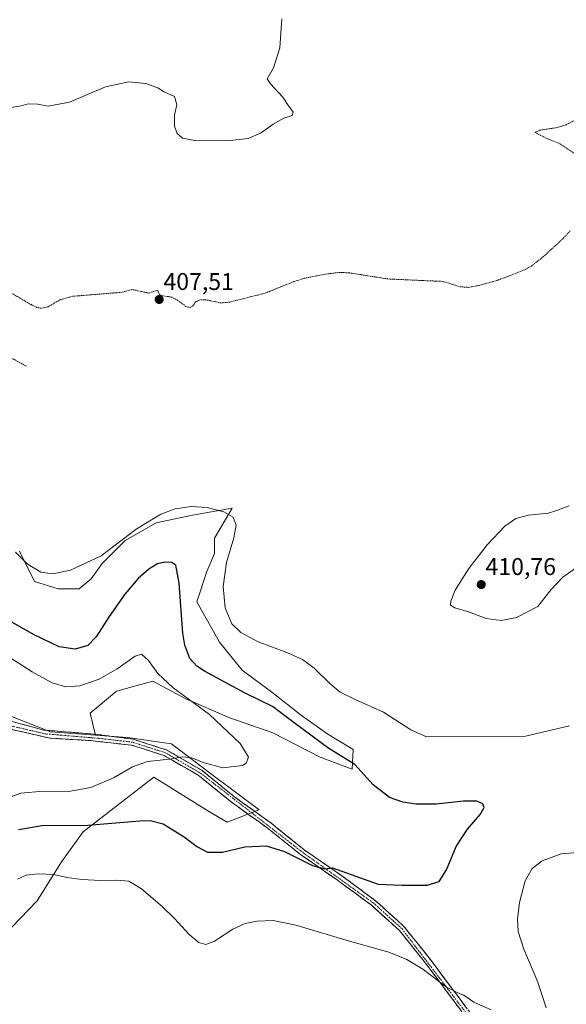
# Model space of a CAD drawing. Units: metres. Extents: x 615097 to 618583, y 4678485 to 4680856.
# Drawn here: x 616316 to 616542, y 4680159 to 4680567 of the extents above; entities that cross this region are included whole.
import ezdxf
from ezdxf.enums import TextEntityAlignment as Align

# ---------------------------------------------------------------- set-up
doc = ezdxf.new("R2010")
doc.units = ezdxf.units.M
doc.header["$MEASUREMENT"] = 0
for name, pattern in [('TRAZO_Y_PUNTO', [1, 0.5, -0.25, 0, -0.25]), ('TRAZOS', [0.75, 0.5, -0.25]), ('TRAZOSX2', [1.5, 1, -0.5])]:
    doc.linetypes.add(name, pattern=pattern)
for name, color, linetype, lineweight in [('Camino', 19, 'TRAZOSX2', 0), ('Camino Cxs', 19, 'Continuous', 0), ('Camino eje', 19, 'TRAZO_Y_PUNTO', 0), ('Carátula', 7, 'Continuous', 5), ('Cultivos herbáceos CxS', 92, 'Continuous', 0), ('Curva de nivel auxiliar', 36, 'TRAZOS', 0), ('Curva de nivel maestra', 36, 'Continuous', 30), ('Curva de nivel normal', 36, 'Continuous', 0), ('Pastizal CxS', 92, 'Continuous', 0), ('Punto de cota en terreno', 7, 'Continuous', 0), ('Rótulo de punto de cota en terreno', 19, 'Continuous', 0), ('Suelo desnudo CxS', 43, 'Continuous', 0)]:
    doc.layers.add(name, color=color, linetype=linetype, lineweight=lineweight)
doc.styles.add('Arial', font='txt', dxfattribs={"height": 0.2})

# ---------------------------------------------------------------- blocks, each defined once
blk = doc.blocks.new('*U174')
at = {"layer": 'Curva de nivel normal', "color": 36, "linetype": 'Continuous', "lineweight": 0}
for points in [[(616315.23, 4680211.14, 405), (616318.82, 4680212.69, 405), (616323.84, 4680213.36, 405), (616330.46, 4680213.03, 405), (616335.65, 4680211.78, 405), (616341.83, 4680210.95, 405), (616349.74, 4680210.54, 405), (616356.34, 4680210.74, 405), (616361.26, 4680210.23, 405), (616366.56, 4680207.07, 405), (616375.13, 4680199.83, 405), (616380.27, 4680194.85, 405), (616386.22, 4680188.14, 405), (616390.32, 4680184.94, 405), (616393.22, 4680184.07, 405), (616396.71, 4680185.42, 405), (616404.38, 4680190.44, 405), (616409.41, 4680192.82, 405), (616414.18, 4680193.73, 405), (616421.03, 4680193.96, 405), (616430.38, 4680192.05, 405), (616452.5, 4680185.42, 405), (616468.77, 4680180.85, 405), (616476.22, 4680177.81, 405), (616482.92, 4680173.84, 405), (616492.7, 4680166.38, 405), (616497.38, 4680164, 405), (616499.79, 4680163.13, 405), (616503.99, 4680160.24, 405), (616511.16, 4680157.08, 405)], [(616533.92, 4680157.89, 405), (616530.37, 4680168.51, 405), (616524.58, 4680182.1, 405), (616522.32, 4680189.42, 405), (616522.03, 4680194.49, 405), (616522.8, 4680201.42, 405), (616525.18, 4680210.47, 405), (616528.11, 4680215.45, 405), (616532.16, 4680218.62, 405), (616540.05, 4680221.54, 405), (616552.05, 4680222.6, 405)], [(616543.55, 4680274.58, 405), (616525.38, 4680270.23, 405), (616484.35, 4680269.99, 405), (616477.97, 4680272.9, 405), (616466.63, 4680280.22, 405), (616454.91, 4680285.5, 405), (616448.71, 4680288.51, 405), (616444.5, 4680291.9, 405), (616437.89, 4680298.42, 405), (616433.14, 4680302.04, 405), (616426.59, 4680304.9, 405), (616414.8, 4680309.3, 405), (616407.61, 4680313.18, 405), (616403.88, 4680316.8, 405), (616401.1, 4680323.36, 405), (616400.31, 4680332.26, 405), (616401.68, 4680342.08, 405), (616404.74, 4680352.31, 405), (616405.68, 4680357.54, 405), (616404.44, 4680360.83, 405), (616400.62, 4680363.09, 405), (616393.71, 4680364.88, 405), (616387.16, 4680365.3, 405), (616380.51, 4680364.28, 405), (616374.5, 4680362.11, 405), (616364.38, 4680355.97, 405), (616349.82, 4680344.92, 405), (616337.16, 4680338.99, 405), (616329.82, 4680337.5, 405), (616325, 4680338.17, 405), (616319.35, 4680341.61, 405), (616314.44, 4680346.38, 405)], [(616311.87, 4680530.28, 405), (616316.79, 4680531.17, 405), (616319.72, 4680531.91, 405), (616323.7, 4680531.75, 405), (616327.98, 4680530.96, 405), (616336.8, 4680532.68, 405), (616351.65, 4680538.98, 405), (616361.38, 4680541.01, 405), (616368.3, 4680540.39, 405), (616373.3, 4680538.5, 405), (616375.99, 4680536.91, 405), (616380.15, 4680534.95, 405), (616381.1, 4680531.59, 405), (616380.27, 4680527.42, 405), (616380.2, 4680522.7, 405), (616381.37, 4680519.64, 405), (616383.5, 4680517.77, 405), (616388.65, 4680516.72, 405), (616401.86, 4680516.62, 405), (616410.71, 4680517.54, 405), (616415.71, 4680519.77, 405), (616421.05, 4680523.57, 405), (616425.38, 4680525.94, 405), (616428.79, 4680527.09, 405), (616429.24, 4680528.52, 405), (616427.02, 4680531.56, 405), (616424.99, 4680534.71, 405), (616419.92, 4680540.19, 405), (616418.5, 4680542.25, 405), (616421.14, 4680546.9, 405), (616423.69, 4680555.06, 405), (616424.59, 4680567.1, 405)]]:
    blk.add_polyline3d(points, dxfattribs=at)
blk = doc.blocks.new('*U180')
at = {"layer": 'Curva de nivel maestra', "color": 36, "linetype": 'Continuous', "lineweight": 30}
blk.add_polyline3d([(616315.76, 4680231.64, 400), (616325.45, 4680233.26, 400), (616344.38, 4680233.38, 400), (616365.92, 4680235.28, 400), (616370.14, 4680235.4, 400), (616375.54, 4680233.96, 400), (616384.25, 4680228.67, 400), (616389.43, 4680224.66, 400), (616393.91, 4680222.33, 400), (616400.1, 4680222.32, 400), (616409.29, 4680224.5, 400), (616418.12, 4680224.85, 400), (616425.68, 4680222.53, 400), (616437.31, 4680216.76, 400), (616442.24, 4680215.4, 400), (616445.54, 4680215.79, 400), (616464.34, 4680208.98, 400), (616474.17, 4680208.62, 400), (616484.62, 4680208.67, 400), (616489.66, 4680210.08, 400), (616492.59, 4680214.96, 400), (616496.64, 4680224.64, 400), (616501.32, 4680231.81, 400), (616506.51, 4680237.84, 400), (616508.27, 4680240.7, 400), (616507.68, 4680242.25, 400), (616505.16, 4680243.33, 400), (616499.71, 4680243.32, 400), (616488.44, 4680242.18, 400), (616480.13, 4680242.1, 400), (616474.54, 4680242.94, 400), (616469.14, 4680244.95, 400), (616462.4, 4680250.13, 400), (616454.69, 4680258.61, 400), (616444.06, 4680265.23, 400), (616429.63, 4680275.76, 400), (616420.71, 4680282.56, 400), (616409.38, 4680288.04, 400), (616392.6, 4680297.2, 400), (616389.45, 4680299.28, 400), (616386.58, 4680302.46, 400), (616384.49, 4680307.88, 400), (616383.62, 4680312.85, 400), (616382.16, 4680333.61, 400), (616380.76, 4680341.08, 400), (616379.07, 4680342.2, 400), (616376.23, 4680342.3, 400), (616373.22, 4680341.58, 400), (616369.56, 4680339.39, 400), (616365.18, 4680335.51, 400), (616359.64, 4680329.02, 400), (616353.13, 4680319.73, 400), (616347.87, 4680311.32, 400), (616344.35, 4680307.75, 400), (616339.17, 4680306.28, 400), (616332.58, 4680307.3, 400), (616322.18, 4680312.15, 400), (616302.41, 4680323.43, 400)], dxfattribs=at)
blk = doc.blocks.new('5PATER')
at = {"layer": 'Carátula', "linetype": 'Continuous', "lineweight": 5}
h = blk.add_hatch(color=250, dxfattribs=at)
edge = h.paths.add_edge_path()
edge.add_ellipse((0, 0.01), major_axis=(-1.33, -1.34), ratio=0.999422, start_angle=0, end_angle=360)

msp = doc.modelspace()

# ---------------------------------------------------------------- linework, layer by layer
at = {"layer": 'Camino', "color": 19, "linetype": 'TRAZOSX2', "lineweight": 0}
for points in [[(616308.73, 4680277.54), (616326.2, 4680272.78), (616347.47, 4680271.09), (616363.09, 4680269), (616376.99, 4680264.54), (616391.45, 4680256.17), (616404.99, 4680245.18), (616420.04, 4680234.34), (616433.85, 4680223.26), (616449.01, 4680212.75), (616463.17, 4680202.26), (616475.05, 4680191.55), (616485.99, 4680177.84), (616497.97, 4680161.79), (616508.29, 4680147.9)], [(616506.17, 4680146.57), (616495.97, 4680160.3), (616484.01, 4680176.31), (616473.22, 4680189.83), (616461.58, 4680200.32), (616447.56, 4680210.72), (616432.35, 4680221.26), (616418.53, 4680232.35), (616403.47, 4680243.2), (616390.02, 4680254.11), (616375.97, 4680262.24), (616362.49, 4680266.56), (616345.56, 4680268.44), (616328.65, 4680269.45), (616308.94, 4680273.95)]]:
    msp.add_lwpolyline(points, dxfattribs=at)
at = {"layer": 'Camino Cxs', "color": 19, "linetype": 'Continuous', "lineweight": 0}
for points in [[(616313.1, 4680276.35, 390.14), (616317.46, 4680275.16, 390.38), (616321.83, 4680273.97, 390.67), (616326.2, 4680272.78, 390.79), (616330.45, 4680272.44, 391.01), (616334.7, 4680272.1, 391.21), (616338.96, 4680271.77, 391.38), (616343.21, 4680271.43, 391.58), (616347.47, 4680271.09, 391.81), (616351.37, 4680270.57, 392.07), (616355.28, 4680270.04, 392.34), (616359.18, 4680269.52, 392.6), (616363.09, 4680269, 392.9), (616367.72, 4680267.51, 393.32), (616372.36, 4680266.03, 393.73), (616376.99, 4680264.54, 394.26), (616380.61, 4680262.45, 394.67), (616384.22, 4680260.36, 395), (616387.84, 4680258.26, 395.39), (616391.45, 4680256.17, 395.54), (616394.84, 4680253.42, 395.9), (616398.22, 4680250.68, 396.16), (616401.61, 4680247.93, 396.65), (616404.99, 4680245.18, 396.77), (616408.75, 4680242.47, 397.26), (616412.52, 4680239.76, 397.47), (616416.28, 4680237.05, 397.82), (616420.04, 4680234.34, 398.02), (616423.49, 4680231.57, 398.1), (616426.95, 4680228.8, 398.46), (616430.4, 4680226.03, 398.56), (616433.85, 4680223.26, 398.95), (616437.64, 4680220.63, 399.07), (616441.43, 4680218.01, 399.65), (616445.22, 4680215.38, 399.61), (616449.01, 4680212.75, 400.14), (616452.55, 4680210.13, 400.39), (616456.09, 4680207.51, 401.01), (616459.63, 4680204.88, 401.18), (616463.17, 4680202.26, 401.65), (616466.14, 4680199.58, 401.9), (616469.11, 4680196.91, 402.15), (616472.08, 4680194.23, 402.45), (616475.05, 4680191.55, 402.63), (616477.79, 4680188.12, 403), (616480.52, 4680184.7, 403.4), (616483.26, 4680181.27, 403.59), (616485.99, 4680177.84, 403.95), (616488.39, 4680174.63, 403.99), (616490.78, 4680171.42, 404.24), (616493.18, 4680168.21, 404.49), (616495.57, 4680165, 404.84), (616497.97, 4680161.79, 405.14), (616500.55, 4680158.32, 405.53)], [(616498.52, 4680156.87, 405.85), (616495.97, 4680160.3, 405.51), (616492.98, 4680164.3, 405.21), (616489.99, 4680168.31, 404.96), (616487, 4680172.31, 404.56), (616484.01, 4680176.31, 404.35), (616481.31, 4680179.69, 403.95), (616478.62, 4680183.07, 403.82), (616475.92, 4680186.45, 403.47), (616473.22, 4680189.83, 403.17), (616470.31, 4680192.45, 402.93), (616467.4, 4680195.08, 402.62), (616464.49, 4680197.7, 402.26), (616461.58, 4680200.32, 401.96), (616458.08, 4680202.92, 401.54), (616454.57, 4680205.52, 401.24), (616451.07, 4680208.12, 400.79), (616447.56, 4680210.72, 400.58), (616443.76, 4680213.36, 400.15), (616439.96, 4680215.99, 399.93), (616436.15, 4680218.63, 399.49), (616432.35, 4680221.26, 399.48), (616428.9, 4680224.03, 399.07), (616425.44, 4680226.81, 398.88), (616421.99, 4680229.58, 398.45), (616418.53, 4680232.35, 398.36), (616414.77, 4680235.06, 398.09), (616411, 4680237.78, 397.76), (616407.24, 4680240.49, 397.49), (616403.47, 4680243.2, 397.13), (616400.11, 4680245.93, 396.89), (616396.75, 4680248.66, 396.47), (616393.38, 4680251.38, 396.36), (616390.02, 4680254.11, 395.95), (616386.51, 4680256.14, 395.83), (616383, 4680258.18, 395.43), (616379.48, 4680260.21, 395.08), (616375.97, 4680262.24, 394.7), (616371.48, 4680263.68, 393.92), (616366.98, 4680265.12, 393.41), (616362.49, 4680266.56, 392.98), (616358.26, 4680267.03, 392.63), (616354.03, 4680267.5, 392.3), (616349.79, 4680267.97, 391.99), (616345.56, 4680268.44, 391.71), (616341.33, 4680268.69, 391.51), (616337.1, 4680268.94, 391.38), (616332.88, 4680269.19, 391.2), (616328.65, 4680269.45, 390.99), (616324.71, 4680270.35, 390.78), (616320.77, 4680271.25, 390.62), (616316.83, 4680272.15, 390.41), (616312.88, 4680273.05, 390.21)]]:
    msp.add_polyline3d(points, dxfattribs=at)
at = {"layer": 'Camino eje', "color": 19, "linetype": 'TRAZO_Y_PUNTO', "lineweight": 0}
msp.add_lwpolyline([(616507.23, 4680147.24), (616474.14, 4680190.69), (616462.38, 4680201.29), (616433.1, 4680222.26), (616390.74, 4680255.14), (616376.48, 4680263.39), (616362.79, 4680267.78), (616348.63, 4680269.4), (616327.04, 4680271.19), (616309.16, 4680275.32), (616288.84, 4680284.64), (616274.12, 4680293.53), (616245.55, 4680312.68), (616206.27, 4680330.67), (616175.16, 4680346.53), (616167.4, 4680348.36), (616160.57, 4680348.06), (616138.09, 4680346.43), (616114.65, 4680342.69)], dxfattribs=at)
at = {"layer": 'Cultivos herbáceos CxS', "color": 92, "linetype": 'Continuous', "lineweight": 0}
for points in [[(616309.44, 4680187.62, 407.23), (616323.4, 4680202.14, 406.83), (616333.45, 4680218.33, 404.23), (616342.39, 4680230.62, 401.39), (616371.59, 4680253.33, 398.13), (616394.62, 4680238.9, 398.45), (616401.95, 4680234.71, 399.04), (616415.26, 4680239.83, 397.69), (616394.47, 4680255.21, 396.04), (616378.99, 4680267.05, 394.43), (616360.77, 4680269.78, 393.06), (616347.57, 4680270.7, 392.04), (616345.29, 4680279.8, 392), (616356.22, 4680288.91, 392.93), (616371.25, 4680293.01, 394.04), (616384.91, 4680285.72, 394.74), (616402.66, 4680277.98, 395.68), (616420.88, 4680271.61, 396.82), (616440.45, 4680261.59, 398.11), (616453.66, 4680256.58, 399.59), (616454.11, 4680264.78, 400.88), (616443.64, 4680271.15, 401.27), (616432.71, 4680278.89, 401.39), (616420.42, 4680288.45, 401.22), (616408.23, 4680297.59, 402.4), (616398.81, 4680309.12, 403.62), (616389.38, 4680325.89, 403.07), (616393.57, 4680338.46, 404.12), (616396.74, 4680345.82, 404.51), (616396.74, 4680352.2, 404.19), (616404.04, 4680364.67, 405.3), (616387.64, 4680361.76, 403.71), (616372.61, 4680358.57, 403.54), (616359.86, 4680351.29, 403.71), (616350.3, 4680341.73, 403.73), (616345.75, 4680335.35, 403.52), (616340.74, 4680331.25, 403.8), (616332.09, 4680331.25, 404.12), (616322.34, 4680334.27, 404.08), (616316.06, 4680346.85, 405.18)], [(616316.06, 4680346.85, 405.18), (616322.34, 4680334.27, 404.08), (616332.09, 4680331.25, 404.12), (616340.74, 4680331.25, 403.8), (616345.75, 4680335.35, 403.52), (616350.3, 4680341.73, 403.73), (616359.86, 4680351.29, 403.71), (616372.61, 4680358.57, 403.54), (616387.64, 4680361.76, 403.71), (616404.04, 4680364.67, 405.3), (616396.74, 4680352.2, 404.19), (616396.74, 4680345.82, 404.51), (616393.57, 4680338.46, 404.12), (616389.38, 4680325.89, 403.07), (616398.81, 4680309.12, 403.62), (616408.23, 4680297.59, 402.4), (616420.42, 4680288.45, 401.22), (616432.71, 4680278.89, 401.39), (616443.64, 4680271.15, 401.27), (616454.11, 4680264.78, 400.88), (616453.66, 4680256.58, 399.59), (616440.45, 4680261.59, 398.11), (616420.88, 4680271.61, 396.82), (616402.66, 4680277.98, 395.68), (616384.91, 4680285.72, 394.74), (616371.25, 4680293.01, 394.04), (616356.22, 4680288.91, 392.93), (616345.29, 4680279.8, 392), (616347.57, 4680270.7, 392.04)], [(616347.57, 4680270.7, 392.04), (616360.77, 4680269.78, 393.06), (616378.99, 4680267.05, 394.43), (616394.47, 4680255.21, 396.04), (616415.26, 4680239.83, 397.69), (616401.95, 4680234.71, 399.04), (616394.62, 4680238.9, 398.45), (616371.59, 4680253.33, 398.13), (616342.39, 4680230.62, 401.39), (616333.45, 4680218.33, 404.23), (616323.4, 4680202.14, 406.83), (616309.44, 4680187.62, 407.23)]]:
    msp.add_polyline3d(points, dxfattribs=at)
at = {"layer": 'Curva de nivel auxiliar', "color": 36, "linetype": 'TRAZOS', "lineweight": 0}
for points in [[(616545.55, 4680525.08, 407.5), (616542.14, 4680523.31, 407.5), (616538.38, 4680522.12, 407.5), (616531.12, 4680521.01, 407.5), (616529.24, 4680520.11, 407.5), (616533.76, 4680517.78, 407.5), (616539.32, 4680515.56, 407.5), (616550.75, 4680507.89, 407.5)], [(616543.83, 4680479.42, 407.5), (616541.11, 4680476.47, 407.5), (616532.77, 4680468.76, 407.5), (616527.89, 4680464.92, 407.5), (616524.97, 4680463.22, 407.5), (616513.65, 4680458.87, 407.5), (616505.74, 4680456.73, 407.5), (616501.75, 4680455.98, 407.5), (616498.07, 4680456.25, 407.5), (616492.83, 4680458, 407.5), (616490.16, 4680458.49, 407.5), (616468.28, 4680459.48, 407.5), (616452.45, 4680462.01, 407.5), (616448.51, 4680462.19, 407.5), (616443.26, 4680461.56, 407.5), (616433.77, 4680459.72, 407.5), (616429.4, 4680458.33, 407.5), (616417.97, 4680453.68, 407.5), (616403.12, 4680449.9, 407.5), (616399.29, 4680449.54, 407.5), (616393.17, 4680450.86, 407.5), (616390.48, 4680450.75, 407.5), (616388.87, 4680449.95, 407.5), (616387.68, 4680448.2, 407.5), (616386.67, 4680447.68, 407.5), (616384.92, 4680448.12, 407.5), (616381.26, 4680450.77, 407.5), (616379.14, 4680451.92, 407.5), (616374.22, 4680452.7, 407.5), (616373.15, 4680454.79, 407.5), (616369.45, 4680453.64, 407.5), (616362.72, 4680455.12, 407.5), (616358.4, 4680453.96, 407.5), (616338.06, 4680452.29, 407.5), (616332.86, 4680450.83, 407.5), (616328.02, 4680448, 407.5), (616325.1, 4680447.32, 407.5), (616323.28, 4680447.7, 407.5), (616320.88, 4680448.85, 407.5), (616312.63, 4680453.71, 407.5)], [(616311.38, 4680427.51, 407.5), (616319.14, 4680423.28, 407.5)]]:
    msp.add_polyline3d(points, dxfattribs=at)
at = {"layer": 'Curva de nivel normal', "color": 36, "linetype": 'Continuous', "lineweight": 0}
for points in [[(616543.4, 4680365.54, 410), (616538.9, 4680363.89, 410), (616534.83, 4680362.56, 410), (616526.52, 4680361.75, 410), (616521.38, 4680360.39, 410), (616516.71, 4680357.14, 410), (616509.42, 4680349.39, 410), (616501.89, 4680339.64, 410), (616496.23, 4680330.64, 410), (616494.42, 4680326.11, 410), (616494.36, 4680324.48, 410), (616496.05, 4680323.4, 410), (616501.68, 4680321.74, 410), (616509.05, 4680318.92, 410), (616515.26, 4680318.13, 410)], [(616515.26, 4680318.13, 410), (616521.55, 4680319.44, 410), (616530.35, 4680323.91, 410), (616535.77, 4680330.85, 410), (616540.81, 4680336.03, 410), (616550.05, 4680342.75, 410)], [(616306.98, 4680243.24, 395), (616316.71, 4680246.65, 395), (616325.85, 4680247.45, 395), (616336.32, 4680247.4, 395), (616345.62, 4680249.03, 395), (616355.05, 4680253.02, 395), (616362.79, 4680257.61, 395), (616369.02, 4680259.84, 395), (616378.2, 4680260.7, 395), (616383.69, 4680261.76, 395), (616387.41, 4680261.34, 395), (616392.08, 4680259.34, 395), (616400.25, 4680257.13, 395), (616408.35, 4680258.1, 395), (616409.81, 4680259.11, 395), (616410.76, 4680261.64, 395), (616407.36, 4680267.28, 395), (616394.62, 4680279.21, 395), (616379.66, 4680290.29, 395), (616373.37, 4680296.2, 395), (616369.52, 4680301.61, 395), (616366.62, 4680304.16, 395), (616363.98, 4680303.44, 395), (616356.52, 4680298.16, 395), (616348.99, 4680293.88, 395), (616341.01, 4680291.1, 395), (616335.26, 4680290.74, 395), (616329.6, 4680292.32, 395), (616321.4, 4680296.92, 395), (616305.81, 4680306.85, 395)]]:
    msp.add_polyline3d(points, dxfattribs=at)
at = {"layer": 'Pastizal CxS', "color": 92, "linetype": 'Continuous', "lineweight": 0}
for points in [[(616106.67, 4680414.96, 378.9), (616113.91, 4680411.83, 380.26), (616119.15, 4680403.44, 380.79), (616118.1, 4680394.01, 380.75), (616112.86, 4680387.72, 380.27), (616103.43, 4680378.29, 379.42), (616101.34, 4680362.57, 379.59), (616100.29, 4680348.95, 381), (616114.77, 4680347.34, 381.26), (616137.47, 4680344.46, 380.77), (616152.97, 4680347.7, 383.05), (616174.6, 4680346.26, 383.98), (616199.83, 4680334.73, 385.07), (616219.3, 4680326.07, 385.95), (616247.05, 4680314.18, 387.13), (616267.24, 4680302.28, 388.02), (616286.34, 4680289.31, 388.99), (616304.36, 4680281.74, 389.81), (616328.87, 4680272.01, 391.19), (616347.57, 4680270.7, 392.04)], [(616304.36, 4680281.74, 389.81), (616328.87, 4680272.01, 391.19), (616347.57, 4680270.7, 392.04), (616360.77, 4680269.78, 393.06), (616378.99, 4680267.05, 394.43), (616394.47, 4680255.21, 396.04), (616415.26, 4680239.83, 397.69), (616401.95, 4680234.71, 399.04), (616394.62, 4680238.9, 398.45), (616371.59, 4680253.33, 398.13), (616342.39, 4680230.62, 401.39), (616333.45, 4680218.33, 404.23), (616323.4, 4680202.14, 406.83), (616309.44, 4680187.62, 407.23)], [(616347.57, 4680270.7, 392.04), (616360.77, 4680269.78, 393.06), (616378.99, 4680267.05, 394.43), (616394.47, 4680255.21, 396.04), (616415.26, 4680239.83, 397.69), (616401.95, 4680234.71, 399.04), (616394.62, 4680238.9, 398.45), (616371.59, 4680253.33, 398.13), (616342.39, 4680230.62, 401.39), (616333.45, 4680218.33, 404.23), (616323.4, 4680202.14, 406.83), (616309.44, 4680187.62, 407.23)]]:
    msp.add_polyline3d(points, dxfattribs=at)
at = {"layer": 'Suelo desnudo CxS', "color": 43, "linetype": 'Continuous', "lineweight": 0}
for points in [[(616106.67, 4680414.96, 378.9), (616113.91, 4680411.83, 380.26), (616119.15, 4680403.44, 380.79), (616118.1, 4680394.01, 380.75), (616112.86, 4680387.72, 380.27), (616103.43, 4680378.29, 379.42), (616101.34, 4680362.57, 379.59), (616100.29, 4680348.95, 381), (616114.77, 4680347.34, 381.26), (616137.47, 4680344.46, 380.77), (616152.97, 4680347.7, 383.05), (616174.6, 4680346.26, 383.98), (616199.83, 4680334.73, 385.07), (616219.3, 4680326.07, 385.95), (616247.05, 4680314.18, 387.13), (616267.24, 4680302.28, 388.02), (616286.34, 4680289.31, 388.99), (616304.36, 4680281.74, 389.81), (616328.87, 4680272.01, 391.19), (616347.57, 4680270.7, 392.04)], [(616316.06, 4680346.85, 405.18), (616322.34, 4680334.27, 404.08), (616332.09, 4680331.25, 404.12), (616340.74, 4680331.25, 403.8), (616345.75, 4680335.35, 403.52), (616350.3, 4680341.73, 403.73), (616359.86, 4680351.29, 403.71), (616372.61, 4680358.57, 403.54), (616387.64, 4680361.76, 403.71), (616404.04, 4680364.67, 405.3), (616396.74, 4680352.2, 404.19), (616396.74, 4680345.82, 404.51), (616393.57, 4680338.46, 404.12), (616389.38, 4680325.89, 403.07), (616398.81, 4680309.12, 403.62), (616408.23, 4680297.59, 402.4), (616420.42, 4680288.45, 401.22), (616432.71, 4680278.89, 401.39), (616443.64, 4680271.15, 401.27), (616454.11, 4680264.78, 400.88), (616453.66, 4680256.58, 399.59), (616453.66, 4680256.58, 399.59), (616440.45, 4680261.59, 398.11), (616420.88, 4680271.61, 396.82), (616402.66, 4680277.98, 395.68), (616384.91, 4680285.72, 394.74), (616371.25, 4680293.01, 394.04), (616356.22, 4680288.91, 392.93), (616345.29, 4680279.8, 392), (616347.57, 4680270.7, 392.04), (616328.87, 4680272.01, 391.19), (616304.36, 4680281.74, 389.81)], [(616316.06, 4680346.85, 405.18), (616322.34, 4680334.27, 404.08), (616332.09, 4680331.25, 404.12), (616340.74, 4680331.25, 403.8), (616345.75, 4680335.35, 403.52), (616350.3, 4680341.73, 403.73), (616359.86, 4680351.29, 403.71), (616372.61, 4680358.57, 403.54), (616387.64, 4680361.76, 403.71), (616404.04, 4680364.67, 405.3), (616396.74, 4680352.2, 404.19), (616396.74, 4680345.82, 404.51), (616393.57, 4680338.46, 404.12), (616389.38, 4680325.89, 403.07), (616398.81, 4680309.12, 403.62), (616408.23, 4680297.59, 402.4), (616420.42, 4680288.45, 401.22), (616432.71, 4680278.89, 401.39), (616443.64, 4680271.15, 401.27), (616454.11, 4680264.78, 400.88), (616453.66, 4680256.58, 399.59), (616440.45, 4680261.59, 398.11), (616420.88, 4680271.61, 396.82), (616402.66, 4680277.98, 395.68), (616384.91, 4680285.72, 394.74), (616371.25, 4680293.01, 394.04), (616356.22, 4680288.91, 392.93), (616345.29, 4680279.8, 392), (616347.57, 4680270.7, 392.04)]]:
    msp.add_polyline3d(points, dxfattribs=at)

# ---------------------------------------------------------------- block references
at = {"layer": 'Curva de nivel maestra', "color": 36, "linetype": 'Continuous', "lineweight": 30}
msp.add_blockref('*U180', (0, 0), dxfattribs=at)
at = {"layer": 'Curva de nivel normal', "color": 36, "linetype": 'Continuous', "lineweight": 0}
msp.add_blockref('*U174', (0, 0), dxfattribs=at)
at = {"layer": 'Punto de cota en terreno', "linetype": 'Continuous', "lineweight": 0}
for p in [(616373.86, 4680450.96, 407.51), (616507, 4680333, 410.76)]:
    msp.add_blockref('5PATER', p, dxfattribs=at)

# ---------------------------------------------------------------- texts
at = {"layer": 'Rótulo de punto de cota en terreno', "color": 19, "linetype": 'Continuous', "lineweight": 0, "style": 'Arial'}
for s, p in [('407,51', (616375.62, 4680452.72)), ('410,76', (616508.76, 4680334.76))]:
    msp.add_text(s, height=7, dxfattribs=at).set_placement(p, align=Align.BOTTOM_LEFT)

doc.saveas('drawing.dxf')
